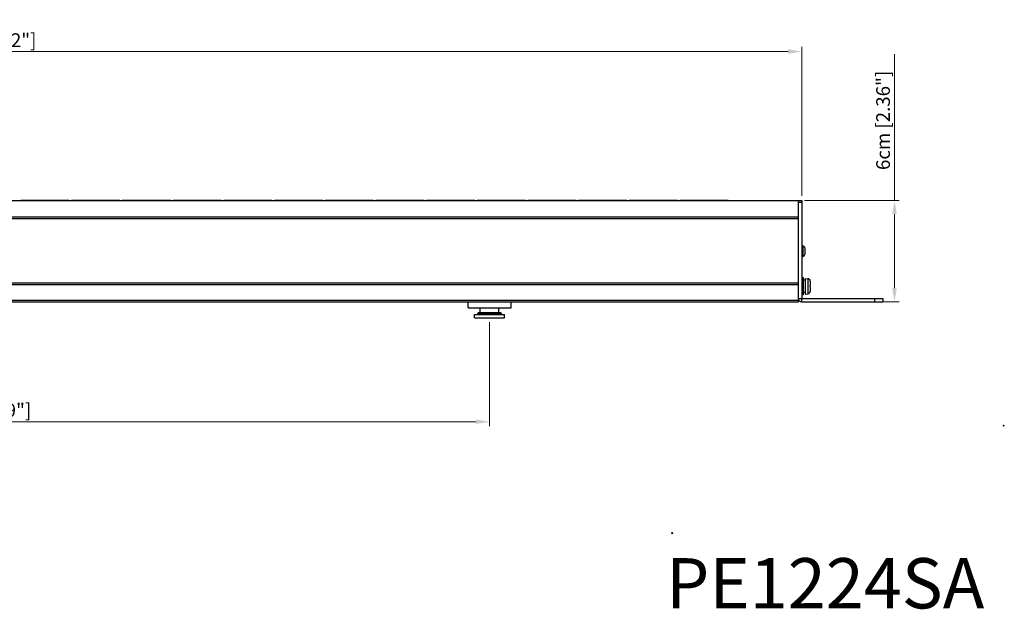
# Model space of a CAD drawing. Units: millimetres. Extents: x -48 to 1193, y 0 to 840.
# Drawn here: x 564 to 1146, y 55 to 403 of the extents above; entities that cross this region are included whole.
import ezdxf

# ---------------------------------------------------------------- set-up
doc = ezdxf.new("R2010")
doc.units = ezdxf.units.MM
doc.header["$LTSCALE"] = 3
doc.header["$PDMODE"] = 3
doc.header["$PDSIZE"] = 0.35
doc.layers.get('0').update_dxf_attribs({"linetype": 'CONTINUOUS'})
doc.layers.get('Defpoints').update_dxf_attribs({"linetype": 'CONTINUOUS'})
for name, color, linetype in [('02___PRT_ALL_AXES', 7, 'CONTINUOUS'), ('7_ALL_FEATURES', 7, 'CONTINUOUS'), ('DIM', 5, 'CONTINUOUS')]:
    doc.layers.add(name, color=color, linetype=linetype)
doc.dimstyles.get("Standard").update_dxf_attribs({"dimscale": 2.7, "dimtxt": 3, "dimasz": 3, "dimexe": 1, "dimexo": 1, "dimgap": 1, "dimtad": 1, "dimlfac": 0.1, "dimdsep": 46, "dimtxsty": 'Standard', "dimblk": '_FILLED', "dimcen": 3, "dimadec": 0, "dimazin": 2, "dimtfac": 1, "dimtmove": 0, "dimatfit": 3, "dimfxl": 1, "dimtolj": 1, "dimtzin": 0, "dimlwd": 0, "dimlwe": 0, "dimarcsym": 0})

# ---------------------------------------------------------------- blocks, each defined once
blk = doc.blocks.new('_FILLED')
at = {"color": 0, "linetype": 'ByBlock'}
blk.add_solid([(0, 0), (-1, 0.167), (-1, -0.167)], dxfattribs=at)
blk = doc.blocks.new('*D19')
at = {"layer": 'Defpoints', "color": 0, "lineweight": 0, "transparency": 16777216}
for p in [(1025.35, 296.44), (1081.19, 296.44), (1070.35, 236.44)]:
    blk.add_point(p, dxfattribs=at)
at = {"layer": 'DIM', "color": 0, "lineweight": 0, "transparency": 16777216}
for p, q in [((1081.19, 296.44), (1081.19, 382.84)), ((1028.05, 296.44), (1083.89, 296.44)), ((1081.19, 244.54), (1081.19, 288.34)), ((1073.05, 236.44), (1083.89, 236.44))]:
    blk.add_line(p, q, dxfattribs=at)
at = {"layer": 'DIM', "color": 0, "lineweight": 0, "transparency": 16777216, "xscale": 8.100000000000001, "yscale": 8.100000000000001, "zscale": 8.100000000000001}
for p, rotation in [((1081.19, 296.44), 90), ((1081.19, 236.44), 270)]:
    blk.add_blockref('_FILLED', p, dxfattribs=dict(at, rotation=rotation))
at = {"layer": 'DIM', "color": 0, "lineweight": 0, "transparency": 16777216, "insert": (1074.44, 343.69), "char_height": 8.1, "attachment_point": 5, "rotation": 90}
blk.add_mtext('\\A1;6cm [2.36"]', dxfattribs=at)
blk = doc.blocks.new('*D21')
at = {"layer": 'Defpoints', "color": 0, "lineweight": 0, "transparency": 16777216}
for p in [(219.8, 227.08), (841.8, 227.08), (841.8, 165.62)]:
    blk.add_point(p, dxfattribs=at)
at = {"layer": 'DIM', "color": 0, "lineweight": 0, "transparency": 16777216}
for p, q in [((219.8, 224.38), (219.8, 162.92)), ((841.8, 224.38), (841.8, 162.92)), ((227.9, 165.62), (833.7, 165.62))]:
    blk.add_line(p, q, dxfattribs=at)
at = {"layer": 'DIM', "color": 0, "lineweight": 0, "transparency": 16777216, "xscale": 8.100000000000001, "yscale": 8.100000000000001, "zscale": 8.100000000000001, "rotation": 180}
blk.add_blockref('_FILLED', (219.8, 165.62), dxfattribs=at)
at = {"layer": 'DIM', "color": 0, "lineweight": 0, "transparency": 16777216, "xscale": 8.100000000000001, "yscale": 8.100000000000001, "zscale": 8.100000000000001}
blk.add_blockref('_FILLED', (841.8, 165.62), dxfattribs=at)
at = {"layer": 'DIM', "color": 0, "lineweight": 0, "transparency": 16777216, "insert": (530.8, 172.37), "char_height": 8.1, "attachment_point": 5}
blk.add_mtext('\\A1;62.2cm [24.49"]', dxfattribs=at)
blk = doc.blocks.new('*D22')
at = {"layer": 'Defpoints', "color": 0, "lineweight": 0, "transparency": 16777216}
for p in [(1026.35, 384.38), (35.25, 296.44), (1026.35, 296.44)]:
    blk.add_point(p, dxfattribs=at)
at = {"layer": 'DIM', "color": 0, "lineweight": 0, "transparency": 16777216}
for p, q in [((35.25, 299.14), (35.25, 387.08)), ((43.35, 384.38), (1018.25, 384.38)), ((1026.35, 299.14), (1026.35, 387.08))]:
    blk.add_line(p, q, dxfattribs=at)
at = {"layer": 'DIM', "color": 0, "lineweight": 0, "transparency": 16777216, "xscale": 8.100000000000001, "yscale": 8.100000000000001, "zscale": 8.100000000000001, "rotation": 180}
blk.add_blockref('_FILLED', (35.25, 384.38), dxfattribs=at)
at = {"layer": 'DIM', "color": 0, "lineweight": 0, "transparency": 16777216, "xscale": 8.100000000000001, "yscale": 8.100000000000001, "zscale": 8.100000000000001}
blk.add_blockref('_FILLED', (1026.35, 384.38), dxfattribs=at)
at = {"layer": 'DIM', "color": 0, "lineweight": 0, "transparency": 16777216, "insert": (530.8, 391.13), "char_height": 8.1, "attachment_point": 5}
blk.add_mtext('\\A1;99.11cm [39.02"]', dxfattribs=at)

msp = doc.modelspace()

# ---------------------------------------------------------------- linework, layer by layer
at = {"color": 7, "linetype": 'Continuous'}
for p, q in [((35.255, 296.437), (1026.355, 296.437)), ((564.756, 296.537), (593.273, 296.537)), ((594.726, 296.537), (623.243, 296.537)), ((624.696, 296.537), (653.213, 296.537)), ((654.666, 296.537), (683.183, 296.537)), ((684.636, 296.537), (713.153, 296.537)), ((714.606, 296.537), (743.123, 296.537)), ((744.576, 296.537), (773.093, 296.537)), ((774.546, 296.537), (803.063, 296.537)), ((804.516, 296.537), (833.033, 296.537)), ((834.486, 296.537), (863.003, 296.537)), ((864.456, 296.537), (892.973, 296.537)), ((894.426, 296.537), (922.943, 296.537)), ((924.396, 296.537), (952.913, 296.537)), ((954.366, 296.537), (982.883, 296.537)), ((1024.355, 236.437), (1024.355, 296.437)), ((1024.355, 295.437), (1026.355, 295.437)), ((1024.355, 286.437), (37.255, 286.437)), ((1024.355, 285.437), (37.255, 285.437)), ((1027.355, 250.687), (1026.355, 250.687)), ((1027.355, 240.687), (1027.355, 250.687)), ((1028.355, 250.3), (1029.985, 250.157)), ((1028.355, 250.3), (1028.355, 241.075)), ((1024.355, 247.437), (37.255, 247.437)), ((1024.355, 246.437), (37.255, 246.437)), ((1027.355, 249.437), (1028.355, 249.437)), ((1029.985, 250.157), (1029.985, 241.218)), ((1031.251, 246.087), (1031.355, 246.087)), ((1031.355, 245.287), (1031.251, 245.287)), ((1031.355, 248.663), (1031.355, 246.087)), ((1031.355, 245.287), (1031.355, 242.712)), ((1027.355, 240.687), (1026.355, 240.687)), ((1028.355, 241.971), (1027.355, 241.971)), ((1028.355, 241.075), (1029.985, 241.218)), ((37.255, 237.437), (1024.355, 237.437)), ((37.255, 236.437), (1024.355, 236.437)), ((1024.355, 238.437), (1026.355, 238.437)), ((1026.355, 236.437), (1026.355, 238.437)), ((1026.355, 236.437), (1074.355, 236.437)), ((1069.355, 238.437), (1069.355, 236.437)), ((1074.355, 238.437), (1074.355, 236.437)), ((835.305, 230.077), (834.805, 229.577)), ((834.805, 229.577), (848.805, 229.577)), ((835.305, 230.077), (848.305, 230.077)), ((848.305, 230.077), (848.805, 229.577))]:
    msp.add_line(p, q, dxfattribs=at)
at = {"color": 3, "linetype": 'Continuous'}
for p, q in [((1026.355, 296.437), (1026.355, 238.437)), ((1026.355, 238.437), (1074.355, 238.437))]:
    msp.add_line(p, q, dxfattribs=at)
at = {"lineweight": 0}
msp.add_line((829.105, 236.437), (854.505, 236.437), dxfattribs=at)
at = {"color": 7, "linetype": 'Continuous'}
msp.add_lwpolyline([(1031.251, 245.287), (1031.259, 245.554), (1031.259, 245.821), (1031.251, 246.087)], dxfattribs=at)
for centre, radius, start, end in [((1029.855, 248.663), 1.5, 0, 85), ((1029.855, 242.712), 1.5, 275, 0), ((1026.355, 238.437), 2, 180, 270)]:
    msp.add_arc(centre, radius, start, end, dxfattribs=at)
at = {"lineweight": 0}
for p in [(1145.761, 163.326), (949.741, 99.749)]:
    msp.add_point(p, dxfattribs=at)
at = {"layer": '02___PRT_ALL_AXES', "color": 7, "linetype": 'Continuous'}
for p, q in [((829.105, 232.937), (829.105, 236.437)), ((829.105, 232.937), (854.505, 232.937)), ((836.27, 230.077), (836.27, 232.937)), ((847.34, 230.077), (847.34, 232.937)), ((854.505, 232.937), (854.505, 236.437)), ((832.97, 227.077), (832.97, 229.077)), ((832.97, 229.077), (850.64, 229.077)), ((832.97, 227.077), (850.64, 227.077)), ((834.805, 229.077), (834.805, 229.577)), ((848.805, 229.077), (848.805, 229.577)), ((850.64, 227.077), (850.64, 229.077))]:
    msp.add_line(p, q, dxfattribs=at)
at = {"layer": '7_ALL_FEATURES', "color": 7, "linetype": 'Continuous'}
for p, q in [((1027.059, 269.533), (1026.355, 269.595)), ((1027.059, 269.533), (1027.059, 263.342)), ((1028.155, 268.338), (1028.155, 264.537)), ((1027.059, 263.342), (1026.355, 263.28))]:
    msp.add_line(p, q, dxfattribs=at)
for centre, start, end in [((1026.955, 268.338), 0, 85), ((1026.955, 264.537), 275, 0)]:
    msp.add_arc(centre, 1.2, start, end, dxfattribs=at)

# ---------------------------------------------------------------- texts
at = {"insert": (946.097, 85), "char_height": 29.69698, "width": 282.82843, "attachment_point": 1}
msp.add_mtext('{\\fArial|b1|i0|c0|p34;PE1224SA}', dxfattribs=at)

# ---------------------------------------------------------------- dimensions: what is measured, and where the dimension line sits
at = {"layer": 'DIM', "color": 2, "lineweight": 0}
dim = msp.add_linear_dim(base=(1026.355, 384.378), p1=(35.255, 296.437), p2=(1026.355, 296.437), dimstyle='Standard', override={"dimpost": 'cm'}, dxfattribs=at)
dim.commit()
dim.dimension.update_dxf_attribs({"geometry": '*D22', "text_midpoint": (530.805, 391.128)})
dim = msp.add_linear_dim(base=(1081.187, 296.437), p1=(1070.355, 236.437), p2=(1025.355, 296.437), angle=90, dimstyle='Standard', override={"dimpost": 'cm'}, dxfattribs=at)
dim.commit()
dim.dimension.update_dxf_attribs({"geometry": '*D19', "text_midpoint": (1081.187, 343.687), "dimtype": 160})
dim = msp.add_linear_dim(base=(841.805, 165.617), p1=(219.805, 227.077), p2=(841.805, 227.077), dimstyle='Standard', override={"dimpost": 'cm'}, dxfattribs=at)
dim.commit()
dim.dimension.update_dxf_attribs({"geometry": '*D21', "text_midpoint": (530.805, 165.617), "dimtype": 160})

doc.saveas('drawing.dxf')
